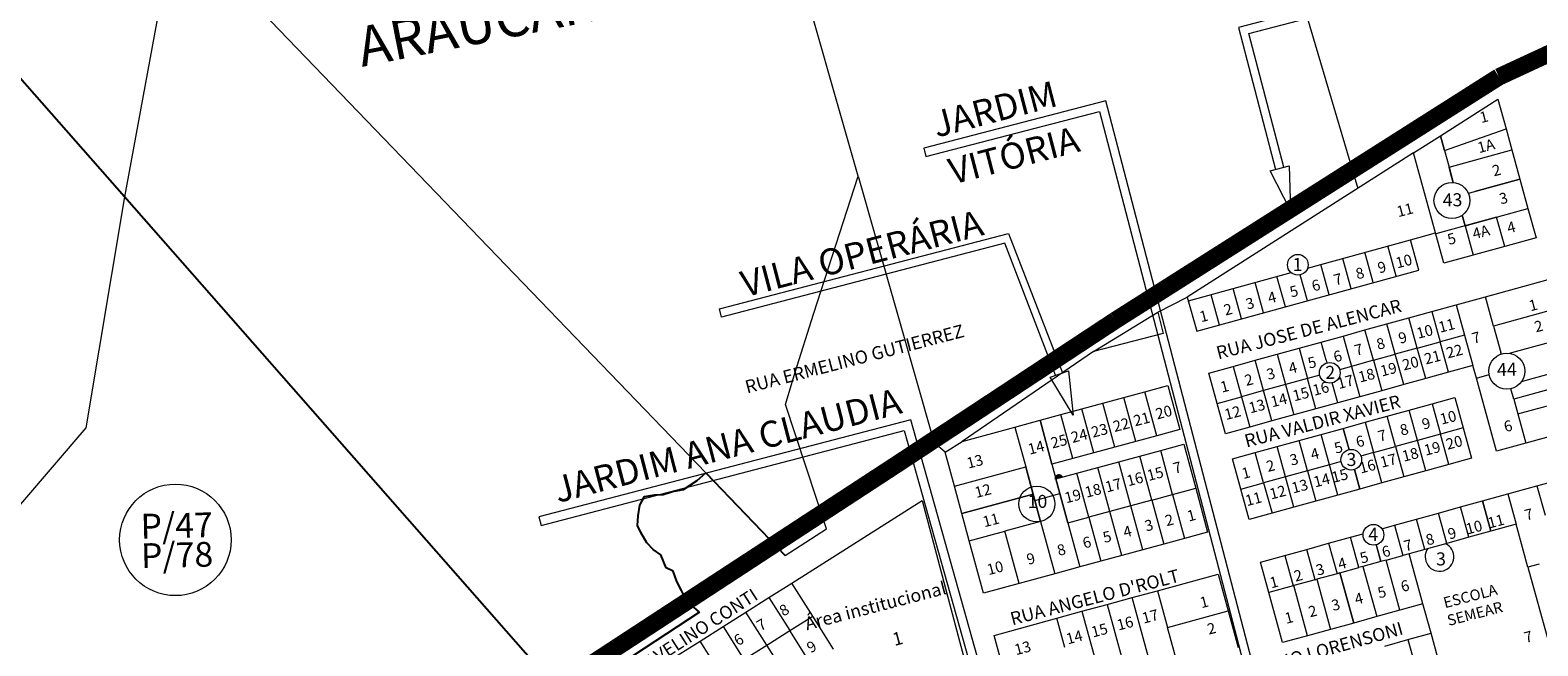
# Model space of a CAD drawing. Units: millimetres. Extents: x 1293 to 14958, y 782 to 9395.
# Drawn here: x 10129 to 10823, y 7455 to 7739 of the extents above; entities that cross this region are included whole.
import ezdxf
from ezdxf.enums import TextEntityAlignment as Align
from ezdxf.lldxf.tags import DXFTag

# ---------------------------------------------------------------- set-up
doc = ezdxf.new("R2010")
doc.units = ezdxf.units.MM
doc.linetypes.add('CONTINUO', pattern=[0])
doc.linetypes.add('CONTÍNUO', pattern=[0])
for name, color, linetype in [('00 - DEMARCAÇÃO DE QUADRAS', 3, 'Continuous'), ('00 - DIVISÃO DE LOTES', 251, 'Continuous'), ('00 - INDICADOR LOTEAMENTOS', 10, 'Continuous'), ('00 - INSTITUCIONAIS', 30, 'Continuous'), ('00 - NOMES LOTEAMENTOS', 2, 'Continuous'), ('00 - NÚMERO LOTES', 7, 'CONTÍNUO'), ('00 - PERÍMETROS BAIRROS E CIDADE', 30, 'Continuous'), ('00 - TEXTO RUAS', 7, 'Continuous'), ('LARANJA NOME', 30, 'Continuous'), ('P-DIVISAS', 7, 'CONTINUO'), ('P-ESTRADA_DE_TERRA', 34, 'CONTINUO')]:
    doc.layers.add(name, color=color, linetype=linetype)
doc.layers.add('00 - TEXTO QUADRAS', color=4, linetype='CONTÍNUO', lineweight=18)
doc.styles.add('NORMAL', font='Arial')
doc.styles.get("Standard").update_dxf_attribs({"font": 'arial.ttf'})
tags = doc.linetypes.add('Tracejado', pattern=[25, 15, -10]).pattern_tags.tags
tags[6:7] = [DXFTag(74, 4), DXFTag(75, 0), DXFTag(340, '0'), DXFTag(46, 1.0), DXFTag(50, 0.0), DXFTag(44, 0.0), DXFTag(45, 0.0)]
tags[4:5] = [DXFTag(74, 4), DXFTag(75, 0), DXFTag(340, '0'), DXFTag(46, 1.0), DXFTag(50, 0.0), DXFTag(44, 0.0), DXFTag(45, 0.0)]

msp = doc.modelspace()

# ---------------------------------------------------------------- linework, layer by layer
at = {"layer": '00 - DEMARCAÇÃO DE QUADRAS', "lineweight": 5}
for p, q in [((10778.59, 7690.35), (10805.05, 7707.22)), ((10805.05, 7707.22), (10808.84, 7693.5)), ((10766.24, 7682.48), (10778.59, 7690.35)), ((10808.84, 7693.5), (10811.5, 7683.86)), ((10811.5, 7683.86), (10815.22, 7670.36)), ((10766.24, 7682.48), (10661.99, 7616.01)), ((10815.22, 7670.36), (10818.95, 7656.87)), ((10818.95, 7656.87), (10822.67, 7643.37)), ((10764.83, 7642.46), (10776.4, 7645.65)), ((10768.69, 7628.48), (10764.83, 7642.46)), ((10780.25, 7631.67), (10776.4, 7645.65)), ((10822.67, 7643.37), (10808.21, 7639.38)), ((10808.21, 7639.38), (10780.25, 7631.67)), ((10666.34, 7600.25), (10768.69, 7628.48)), ((10799.35, 7616.17), (10828.27, 7624.14)), ((10648.35, 7609.07), (10661.99, 7616.01)), ((10661.99, 7616.01), (10666.34, 7600.25)), ((10785.85, 7612.44), (10799.35, 7616.17)), ((10618.76, 7590.97), (10648.35, 7609.07)), ((10648.35, 7609.07), (10650.87, 7599.19)), ((10753.97, 7603.65), (10764.09, 7606.44)), ((10764.09, 7606.44), (10774.67, 7609.36)), ((10774.67, 7609.36), (10785.85, 7612.44)), ((10785.85, 7612.44), (10789.71, 7598.47)), ((10733.73, 7598.06), (10743.85, 7600.86)), ((10743.85, 7600.86), (10753.97, 7603.65)), ((10650.87, 7599.19), (10618.76, 7590.97)), ((10703.36, 7589.69), (10713.48, 7592.48)), ((10713.48, 7592.48), (10723.61, 7595.27)), ((10723.61, 7595.27), (10733.73, 7598.06)), ((10789.71, 7598.47), (10793.56, 7584.49)), ((10618.76, 7590.97), (10558.26, 7549.48)), ((10683.12, 7584.1), (10693.24, 7586.9)), ((10693.24, 7586.9), (10703.36, 7589.69)), ((10671.94, 7581.02), (10683.12, 7584.1)), ((10675.79, 7567.04), (10671.94, 7581.02)), ((10782.38, 7581.4), (10771.81, 7578.49)), ((10793.56, 7584.49), (10782.38, 7581.4)), ((10795.16, 7578.7), (10793.56, 7584.49)), ((10804.47, 7544.96), (10795.16, 7578.7)), ((10632.72, 7569.74), (10642.37, 7572.37)), ((10642.37, 7572.37), (10652.98, 7575.26)), ((10652.98, 7575.26), (10658.49, 7554.99)), ((10751.56, 7572.9), (10741.44, 7570.11)), ((10761.68, 7575.69), (10751.56, 7572.9)), ((10771.81, 7578.49), (10761.68, 7575.69)), ((10613.42, 7564.49), (10623.07, 7567.12)), ((10623.07, 7567.12), (10632.72, 7569.74)), ((10679.65, 7553.06), (10675.79, 7567.04)), ((10731.32, 7567.32), (10721.2, 7564.52)), ((10741.44, 7570.11), (10731.32, 7567.32)), ((10764.15, 7563.93), (10774.73, 7566.84)), ((10774.73, 7566.84), (10785.19, 7569.73)), ((10785.19, 7569.73), (10789.04, 7555.75)), ((10582.54, 7556.09), (10594.12, 7559.24)), ((10594.12, 7559.24), (10603.77, 7561.86)), ((10603.77, 7561.86), (10613.42, 7564.49)), ((10700.95, 7558.94), (10690.83, 7556.15)), ((10711.07, 7561.73), (10700.95, 7558.94)), ((10721.2, 7564.52), (10711.07, 7561.73)), ((10733.79, 7555.55), (10743.91, 7558.34)), ((10743.91, 7558.34), (10754.03, 7561.13)), ((10754.03, 7561.13), (10764.15, 7563.93)), ((10558.26, 7549.48), (10582.54, 7556.09)), ((10647.88, 7552.11), (10638.23, 7549.48)), ((10658.49, 7554.99), (10647.88, 7552.11)), ((10690.83, 7556.15), (10679.65, 7553.06)), ((10713.54, 7549.96), (10723.66, 7552.76)), ((10723.66, 7552.76), (10733.79, 7555.55)), ((10789.04, 7555.75), (10792.9, 7541.77)), ((10846.88, 7556.66), (10817.96, 7548.69)), ((10550.45, 7544.53), (10545.38, 7548.86)), ((10550.45, 7544.53), (10558.26, 7549.48)), ((10554.72, 7528.83), (10550.45, 7544.53)), ((10618.93, 7544.23), (10609.28, 7541.6)), ((10628.58, 7546.85), (10618.93, 7544.23)), ((10638.23, 7549.48), (10628.58, 7546.85)), ((10640.07, 7542.72), (10649.72, 7545.35)), ((10649.72, 7545.35), (10660.33, 7548.24)), ((10660.33, 7548.24), (10665.85, 7527.98)), ((10682.84, 7541.49), (10693.3, 7544.38)), ((10693.3, 7544.38), (10703.42, 7547.17)), ((10703.42, 7547.17), (10713.54, 7549.96)), ((10817.96, 7548.69), (10804.47, 7544.96)), ((10609.28, 7541.6), (10599.63, 7538.98)), ((10599.63, 7538.98), (10601.47, 7532.22)), ((10611.12, 7534.85), (10620.77, 7537.47)), ((10620.77, 7537.47), (10630.42, 7540.1)), ((10630.42, 7540.1), (10640.07, 7542.72)), ((10686.69, 7527.52), (10682.84, 7541.49)), ((10782.44, 7538.89), (10771.86, 7535.97)), ((10792.9, 7541.77), (10782.44, 7538.89)), ((10601.47, 7532.22), (10611.12, 7534.85)), ((10751.62, 7530.39), (10741.5, 7527.59)), ((10761.74, 7533.18), (10751.62, 7530.39)), ((10771.86, 7535.97), (10761.74, 7533.18)), ((10823.09, 7529.05), (10837.55, 7533.03)), ((10558.14, 7516.28), (10554.72, 7528.83)), ((10665.85, 7527.98), (10671.36, 7507.71)), ((10690.55, 7513.54), (10686.69, 7527.52)), ((10731.38, 7524.8), (10721.25, 7522.01)), ((10741.5, 7527.59), (10731.38, 7524.8)), ((10797.95, 7522.11), (10809.59, 7525.32)), ((10809.59, 7525.32), (10823.09, 7529.05)), ((10809.59, 7525.32), (10813.45, 7511.34)), ((10479.76, 7484.25), (10539.89, 7522.32)), ((10539.89, 7522.32), (10576.42, 7384.48)), ((10561.55, 7503.74), (10558.14, 7516.28)), ((10701.01, 7516.42), (10690.55, 7513.54)), ((10711.13, 7519.22), (10701.01, 7516.42)), ((10721.25, 7522.01), (10711.13, 7519.22)), ((10767.59, 7513.74), (10777.71, 7516.53)), ((10777.71, 7516.53), (10787.83, 7519.32)), ((10787.83, 7519.32), (10797.95, 7522.11)), ((10801.81, 7508.13), (10797.95, 7522.11)), ((10476.7, 7496.97), (10495.74, 7509.3)), ((10751.6, 7509.32), (10757.47, 7510.94)), ((10757.47, 7510.94), (10767.59, 7513.74)), ((10813.45, 7511.34), (10801.81, 7508.13)), ((10818.9, 7491.58), (10813.45, 7511.34)), ((10568.12, 7479.62), (10561.55, 7503.74)), ((10651.1, 7502.2), (10641.45, 7499.57)), ((10660.75, 7504.82), (10651.1, 7502.2)), ((10671.36, 7507.71), (10660.75, 7504.82)), ((10716.98, 7499.77), (10727.1, 7502.57)), ((10727.1, 7502.57), (10737.22, 7505.36)), ((10737.22, 7505.36), (10743.02, 7506.96)), ((10781.57, 7502.55), (10771.44, 7499.76)), ((10791.69, 7505.34), (10781.57, 7502.55)), ((10801.81, 7508.13), (10791.69, 7505.34)), ((10631.8, 7496.95), (10622.15, 7494.32)), ((10641.45, 7499.57), (10631.8, 7496.95)), ((10695.67, 7493.9), (10706.86, 7496.98)), ((10706.86, 7496.98), (10716.98, 7499.77)), ((10753.54, 7494.82), (10761.32, 7496.97)), ((10764.17, 7497.75), (10761.32, 7496.97)), ((10771.44, 7499.76), (10764.17, 7497.75)), ((10600.92, 7488.54), (10584.52, 7484.08)), ((10612.5, 7491.7), (10600.92, 7488.54)), ((10622.15, 7494.32), (10612.5, 7491.7)), ((10648.18, 7480.75), (10676.15, 7488.4)), ((10676.15, 7488.4), (10680.76, 7471.52)), ((10699.55, 7479.93), (10695.67, 7493.9)), ((10730.96, 7488.59), (10721.65, 7486.02)), ((10732.28, 7488.95), (10730.96, 7488.59)), ((10732.28, 7488.95), (10741.08, 7491.38)), ((10732.28, 7488.95), (10738.65, 7465.86)), ((10742.91, 7491.89), (10741.08, 7491.38)), ((10751.2, 7494.17), (10742.91, 7491.89)), ((10753.54, 7494.82), (10751.2, 7494.17)), ((10818.9, 7491.58), (10828.21, 7457.84)), ((10469.2, 7477.56), (10479.76, 7484.25)), ((10489.38, 7469.04), (10479.76, 7484.25)), ((10584.52, 7484.08), (10568.12, 7479.62)), ((10710.71, 7483), (10699.55, 7479.93)), ((10710.71, 7483), (10711.02, 7483.09)), ((10720.84, 7485.8), (10711.02, 7483.09)), ((10720.84, 7485.8), (10721.65, 7486.02)), ((10458.63, 7470.88), (10469.2, 7477.56)), ((10613.45, 7471.25), (10625.03, 7474.42)), ((10625.03, 7474.42), (10636.6, 7477.59)), ((10636.6, 7477.59), (10648.18, 7480.75)), ((10705.92, 7456.83), (10699.55, 7479.93)), ((10770.54, 7474.66), (10759.91, 7471.72)), ((10774.27, 7461.13), (10770.54, 7474.66)), ((10448.07, 7464.19), (10458.63, 7470.88)), ((10499.01, 7453.83), (10489.38, 7469.04)), ((10572.94, 7460.17), (10601.88, 7468.09)), ((10601.88, 7468.09), (10613.45, 7471.25)), ((10680.76, 7471.52), (10685.38, 7454.64)), ((10749.28, 7468.79), (10738.65, 7465.86)), ((10759.91, 7471.72), (10749.28, 7468.79)), ((10437.51, 7457.5), (10448.07, 7464.19)), ((10728.02, 7462.93), (10717.39, 7460)), ((10738.65, 7465.86), (10728.02, 7462.93)), ((10763.64, 7458.2), (10774.27, 7461.13)), ((10780.51, 7438.52), (10774.27, 7461.13)), ((10426.95, 7450.82), (10437.51, 7457.5)), ((10576.63, 7446.67), (10572.94, 7460.17)), ((10717.39, 7460), (10705.92, 7456.83)), ((10753.01, 7455.26), (10763.64, 7458.2))]:
    msp.add_line(p, q, dxfattribs=at)
for points in [[(10602.91, 8130.56), (10740.52, 7666.08)], [(10510.35, 7671.68), (10449.84, 7883.8)], [(10195.66, 7789.09), (10172.27, 7662.14)], [(10440.1, 7535.02), (10195.66, 7789.09)], [(10495.74, 7509.3), (10476.84, 7566.6), (10481.34, 7581.44), (10489.74, 7608.07), (10510.35, 7671.68)], [(10510.35, 7671.68), (10545.38, 7548.86)], [(10172.27, 7662.14), (10154.51, 7555.8)], [(10154.51, 7555.8), (9934.64, 7299.06)]]:
    msp.add_lwpolyline(points, dxfattribs=at)
at = {"layer": '00 - DIVISÃO DE LOTES', "lineweight": 5}
for p, q in [((10778.59, 7690.35), (10780.45, 7683.59)), ((10780.45, 7683.59), (10778.59, 7690.35)), ((10780.45, 7683.59), (10808.84, 7693.5)), ((10780.45, 7683.59), (10782.58, 7675.88)), ((10780.45, 7683.59), (10780.45, 7683.59)), ((10782.58, 7675.88), (10811.5, 7683.86)), ((10776.4, 7645.65), (10766.24, 7682.48)), ((10783.63, 7672.08), (10782.58, 7675.88)), ((10782.58, 7675.88), (10784.55, 7668.76)), ((10784.55, 7668.76), (10783.63, 7672.08)), ((10815.22, 7670.36), (10794.47, 7664.64)), ((10794.47, 7664.64), (10815.22, 7670.36)), ((10791.5, 7663.82), (10794.47, 7664.64)), ((10790.03, 7648.89), (10818.95, 7656.87)), ((10804.49, 7652.88), (10776.53, 7645.17)), ((10790.03, 7648.89), (10788.69, 7653.74)), ((10788.69, 7653.74), (10790.03, 7648.89)), ((10790.03, 7648.89), (10793.75, 7635.39)), ((10808.21, 7639.38), (10804.49, 7652.88)), ((10717.42, 7629.38), (10764.83, 7642.46)), ((10747.65, 7622.68), (10743.8, 7636.66)), ((10758.23, 7625.6), (10754.37, 7639.57)), ((10662.48, 7614.22), (10709.82, 7627.28)), ((10727.41, 7617.09), (10723.55, 7631.07)), ((10737.53, 7619.89), (10733.67, 7633.86)), ((10697.04, 7608.72), (10693.19, 7622.69)), ((10707.16, 7611.51), (10703.31, 7625.49)), ((10717.29, 7614.3), (10713.98, 7626.27)), ((10676.8, 7603.13), (10672.94, 7617.11)), ((10686.92, 7605.92), (10683.06, 7619.9)), ((10803.07, 7602.67), (10799.35, 7616.17)), ((10767.95, 7592.46), (10764.09, 7606.44)), ((10774.67, 7609.36), (10778.53, 7595.38)), ((10831.99, 7610.65), (10803.07, 7602.67)), ((10747.71, 7586.88), (10743.85, 7600.86)), ((10757.83, 7589.67), (10753.97, 7603.65)), ((10803.07, 7602.67), (10806.45, 7590.41)), ((10713.48, 7592.48), (10717.34, 7578.5)), ((10725.9, 7586.97), (10723.61, 7595.27)), ((10733.73, 7598.06), (10737.58, 7584.09)), ((10767.95, 7592.46), (10757.83, 7589.67)), ((10767.95, 7592.46), (10778.53, 7595.38)), ((10771.81, 7578.49), (10767.95, 7592.46)), ((10789.71, 7598.47), (10778.53, 7595.38)), ((10782.38, 7581.4), (10778.53, 7595.38)), ((10811.52, 7590.48), (10835.71, 7597.15)), ((10697.1, 7572.92), (10693.24, 7586.9)), ((10703.36, 7589.69), (10707.22, 7575.71)), ((10725.9, 7586.97), (10726.25, 7585.68)), ((10747.71, 7586.88), (10737.58, 7584.09)), ((10747.71, 7586.88), (10757.83, 7589.67)), ((10747.71, 7586.88), (10751.56, 7572.9)), ((10761.68, 7575.69), (10757.83, 7589.67)), ((10806.63, 7589.76), (10806.45, 7590.41)), ((10810.14, 7590.1), (10811.52, 7590.48)), ((10683.12, 7584.1), (10686.97, 7570.13)), ((10723.06, 7580.08), (10717.34, 7578.5)), ((10737.58, 7584.09), (10732.1, 7582.57)), ((10737.58, 7584.09), (10741.44, 7570.11)), ((10795.16, 7578.7), (10801.12, 7580.35)), ((10815.99, 7577.19), (10839.44, 7583.66)), ((10647.88, 7552.11), (10642.37, 7572.37)), ((10697.1, 7572.92), (10686.97, 7570.13)), ((10707.22, 7575.71), (10697.1, 7572.92)), ((10700.95, 7558.94), (10697.1, 7572.92)), ((10717.34, 7578.5), (10707.22, 7575.71)), ((10707.22, 7575.71), (10711.07, 7561.73)), ((10721.2, 7564.52), (10717.34, 7578.5)), ((10731.32, 7567.32), (10728.79, 7576.49)), ((10812.38, 7568.93), (10811.03, 7573.82)), ((10841.3, 7576.91), (10812.38, 7568.93)), ((10628.58, 7546.85), (10623.07, 7567.12)), ((10638.23, 7549.48), (10632.72, 7569.74)), ((10675.79, 7567.04), (10686.97, 7570.13)), ((10686.97, 7570.13), (10690.83, 7556.15)), ((10774.73, 7566.84), (10778.58, 7552.87)), ((10812.38, 7568.93), (10814.24, 7562.18)), ((10814.24, 7562.18), (10843.16, 7570.16)), ((10594.12, 7559.24), (10599.63, 7538.98)), ((10599.63, 7538.98), (10594.12, 7559.24)), ((10609.28, 7541.6), (10603.77, 7561.86)), ((10618.93, 7544.23), (10613.42, 7564.49)), ((10743.91, 7558.34), (10747.76, 7544.36)), ((10757.89, 7547.16), (10754.03, 7561.13)), ((10768.01, 7549.95), (10764.15, 7563.93)), ((10814.24, 7562.18), (10817.96, 7548.69)), ((10582.54, 7556.09), (10587.53, 7537.75)), ((10727.52, 7538.78), (10723.66, 7552.76)), ((10733.79, 7555.55), (10736.24, 7546.67)), ((10736.49, 7545.73), (10733.79, 7555.55)), ((10778.58, 7552.87), (10768.01, 7549.95)), ((10789.04, 7555.75), (10778.58, 7552.87)), ((10782.44, 7538.89), (10778.58, 7552.87)), ((10655.23, 7525.09), (10649.72, 7545.35)), ((10697.15, 7530.4), (10693.3, 7544.38)), ((10707.28, 7533.19), (10703.42, 7547.17)), ((10717.4, 7535.99), (10713.54, 7549.96)), ((10736.24, 7546.67), (10736.49, 7545.73)), ((10747.76, 7544.36), (10741.99, 7542.77)), ((10747.76, 7544.36), (10757.89, 7547.16)), ((10751.62, 7530.39), (10747.76, 7544.36)), ((10768.01, 7549.95), (10757.89, 7547.16)), ((10757.89, 7547.16), (10761.74, 7533.18)), ((10771.86, 7535.97), (10768.01, 7549.95)), ((10554.72, 7528.83), (10587.53, 7537.75)), ((10587.53, 7537.75), (10590.94, 7525.21)), ((10589.89, 7529.07), (10587.53, 7537.75)), ((10626.29, 7517.21), (10620.77, 7537.47)), ((10635.93, 7519.84), (10630.42, 7540.1)), ((10645.58, 7522.46), (10640.07, 7542.72)), ((10727.52, 7538.78), (10717.4, 7535.99)), ((10732.84, 7540.25), (10727.52, 7538.78)), ((10731.38, 7524.8), (10727.52, 7538.78)), ((10601.47, 7532.22), (10603.31, 7525.47)), ((10606.99, 7511.96), (10601.47, 7532.22)), ((10616.64, 7514.58), (10611.12, 7534.85)), ((10686.69, 7527.52), (10697.15, 7530.4)), ((10707.28, 7533.19), (10697.15, 7530.4)), ((10697.15, 7530.4), (10701.01, 7516.42)), ((10717.4, 7535.99), (10707.28, 7533.19)), ((10711.13, 7519.22), (10707.28, 7533.19)), ((10717.4, 7535.99), (10721.25, 7522.01)), ((10741.5, 7527.59), (10739.02, 7536.59)), ((10739.02, 7536.59), (10741.5, 7527.59)), ((10590.94, 7525.21), (10558.14, 7516.28)), ((10558.14, 7516.28), (10590.94, 7525.21)), ((10591.73, 7522.32), (10589.89, 7529.07)), ((10590.94, 7525.21), (10594.36, 7512.67)), ((10591.73, 7522.32), (10603.31, 7525.47)), ((10603.31, 7525.47), (10606.99, 7511.96)), ((10645.58, 7522.46), (10655.23, 7525.09)), ((10655.23, 7525.09), (10665.85, 7527.98)), ((10655.23, 7525.09), (10660.75, 7504.82)), ((10823.09, 7529.05), (10826.81, 7515.55)), ((10594.36, 7512.67), (10591.73, 7522.32)), ((10626.29, 7517.21), (10616.64, 7514.58)), ((10635.93, 7519.84), (10626.29, 7517.21)), ((10631.8, 7496.95), (10626.29, 7517.21)), ((10645.58, 7522.46), (10635.93, 7519.84)), ((10641.45, 7499.57), (10635.93, 7519.84)), ((10645.58, 7522.46), (10651.1, 7502.2)), ((10781.57, 7502.55), (10777.71, 7516.53)), ((10791.69, 7505.34), (10787.83, 7519.32)), ((10797.95, 7522.11), (10801.81, 7508.13)), ((10594.36, 7512.67), (10577.95, 7508.2)), ((10594.36, 7512.67), (10600.92, 7488.54)), ((10606.99, 7511.96), (10616.64, 7514.58)), ((10606.99, 7511.96), (10612.5, 7491.7)), ((10616.64, 7514.58), (10622.15, 7494.32)), ((10757.47, 7510.94), (10761.32, 7496.97)), ((10771.44, 7499.76), (10767.59, 7513.74)), ((10561.55, 7503.74), (10577.95, 7508.2)), ((10584.52, 7484.08), (10577.95, 7508.2)), ((10727.1, 7502.57), (10730.96, 7488.59)), ((10741.08, 7491.38), (10737.22, 7505.36)), ((10706.86, 7496.98), (10710.71, 7483)), ((10720.84, 7485.8), (10716.98, 7499.77)), ((10749.07, 7501.91), (10751.2, 7494.17)), ((10751.2, 7494.17), (10749.17, 7501.53)), ((10770.54, 7474.66), (10764.17, 7497.75)), ((10738.65, 7465.86), (10732.28, 7488.95)), ((10742.91, 7491.89), (10749.28, 7468.79)), ((10759.91, 7471.72), (10753.54, 7494.82)), ((10824.08, 7493.01), (10818.9, 7491.58)), ((10717.39, 7460), (10711.02, 7483.09)), ((10721.65, 7486.02), (10728.02, 7462.93)), ((10469.2, 7477.56), (10478.82, 7462.35)), ((10625.03, 7474.42), (10632.07, 7448.65)), ((10645.83, 7443.83), (10636.6, 7477.59)), ((10648.18, 7480.75), (10652.79, 7463.87)), ((10468.26, 7455.67), (10458.63, 7470.88)), ((10478.82, 7462.35), (10489.38, 7469.04)), ((10605.57, 7454.58), (10601.88, 7468.09)), ((10613.45, 7471.25), (10622.68, 7437.49)), ((10652.79, 7463.87), (10680.76, 7471.52)), ((10448.07, 7464.19), (10457.7, 7448.98)), ((10468.26, 7455.67), (10478.82, 7462.35)), ((10488.45, 7447.14), (10478.82, 7462.35)), ((10657.41, 7446.99), (10652.79, 7463.87)), ((10444.08, 7447.13), (10437.51, 7457.5)), ((10457.7, 7448.98), (10468.26, 7455.67)), ((10477.89, 7440.46), (10468.26, 7455.67)), ((10763.64, 7458.2), (10769.88, 7435.59))]:
    msp.add_line(p, q, dxfattribs=at)
at = {"layer": '00 - INDICADOR LOTEAMENTOS', "lineweight": 5}
for points in [[(10706.44, 7675.81), (10690.38, 7737.38), (10898.23, 7791.59), (10897.22, 7795.46), (10685.5, 7740.24), (10702.57, 7674.8)], [(10698.14, 7423.76), (10624.41, 7706.45), (10540.55, 7684.58), (10541.56, 7680.71), (10621.54, 7701.57), (10694.98, 7420.02)], [(10601.33, 7580.02), (10577.87, 7640.78), (10447.41, 7606.75), (10446.41, 7610.62), (10579.59, 7645.36), (10604.43, 7581.07)], [(10610.14, 7292.49), (10609.02, 7294.08), (10534.62, 7559.43), (10363.21, 7514.72), (10364.22, 7510.85), (10531.52, 7554.48), (10604.98, 7293.69), (10607.42, 7290.5)]]:
    msp.add_lwpolyline(points, dxfattribs=at)
for points in [[(10700.15, 7674.17), (10708.86, 7676.44), (10709.55, 7655.96)], [(10607.31, 7582.04), (10609.45, 7561.66), (10598.78, 7579.16)]]:
    msp.add_lwpolyline(points, close=True, dxfattribs=at)
at = {"layer": '00 - INDICADOR LOTEAMENTOS', "lineweight": 5, "const_width": 2}
msp.add_lwpolyline([(10603.81, 7532.71, 1), (10601.87, 7532.21)], format="xyb", dxfattribs=at)
at = {"layer": '00 - PERÍMETROS BAIRROS E CIDADE', "color": 30, "linetype": 'Tracejado', "lineweight": 5, "const_width": 8}
for points in [[(10805.55, 7717.47), (10831.68, 7729.58)], [(10628.89, 7605.34), (10805.55, 7717.47)], [(10529.58, 7539.91), (10628.89, 7605.34)], [(10372.93, 7437.52), (10529.58, 7539.91)]]:
    msp.add_lwpolyline(points, dxfattribs=at)
at = {"layer": '00 - TEXTO QUADRAS', "lineweight": 5}
for centre, radius in [((10783.92, 7660.51), 8.28), ((10712.91, 7630.91), 4.77), ((10727.64, 7581.12), 4.77), ((10809.18, 7581.88), 8.28), ((10737.52, 7541.1), 4.77), ((10195.76, 7504.17), 25.69), ((10592.64, 7520.7), 8.28), ((10747.76, 7506.5), 4.77)]:
    msp.add_circle(centre, radius, dxfattribs=at)
msp.add_arc((10778.21, 7496.34), 6.63, 145.26525, 65.57889, dxfattribs=at)
at = {"layer": 'P-DIVISAS', "color": 7, "linetype": 'CONTINUO'}
for points in [[(10437.21, 7470.93), (10433.77, 7473.95), (10431.11, 7476.6), (10429, 7480.9), (10426.72, 7484.96), (10425.06, 7489.71), (10421.81, 7491.24), (10419.46, 7497.22), (10415.88, 7499.69), (10413.04, 7502.77), (10410.25, 7507.55), (10408.61, 7510.83), (10408.97, 7515.3), (10409.72, 7520.22), (10411.85, 7524.17), (10416.49, 7524.84), (10420.56, 7525.09), (10424.87, 7526.47), (10429.84, 7527.41), (10436.2, 7531.49), (10440.1, 7535.02)], [(10440.1, 7535.02), (10476.7, 7496.97)]]:
    msp.add_lwpolyline(points, dxfattribs=at)
at = {"layer": 'P-ESTRADA_DE_TERRA', "linetype": 'CONTINUO'}
for points in [[(10172.27, 7662.14), (10111.72, 7730.95)], [(10374.9, 7431.64), (10172.27, 7662.14)], [(10437.21, 7470.93), (10376.03, 7430.59)]]:
    msp.add_lwpolyline(points, dxfattribs=at)

# ---------------------------------------------------------------- texts
at = {"layer": '00 - INSTITUCIONAIS', "lineweight": 5}
msp.add_text('Área institucional', height=6, rotation=14.61794, dxfattribs=at).set_placement((10519.07, 7470.92), align=Align.CENTER)
at = {"layer": '00 - INSTITUCIONAIS', "insert": (10770.2, 7475.06), "char_height": 5, "attachment_point": 1, "rotation": 14.61794}
msp.add_mtext_dynamic_manual_height_columns('\\pxqc;ESCOLA SEMEAR', width=44.4792, gutter_width=4.5, heights=[0], dxfattribs=at)
at = {"layer": '00 - NOMES LOTEAMENTOS', "lineweight": 5}
for s, p in [('JARDIM', (10574.72, 7696.83)), ('VITÓRIA', (10583.57, 7675.55)), ('VILA OPERÁRIA', (10513.55, 7630.34)), ('JARDIM ANA CLAUDIA', (10451.56, 7541.89))]:
    msp.add_text(s, height=12, rotation=14.61794, dxfattribs=at).set_placement(p, align=Align.CENTER)
at = {"layer": '00 - NÚMERO LOTES', "lineweight": 5}
for s, p in [('1', (10799.26, 7696.62)), ('1A', (10800.25, 7683.29)), ('2', (10805.08, 7672.06)), ('3', (10808.27, 7659.15)), ('11', (10762.88, 7653.76)), ('4A', (10797.94, 7643.64)), ('4', (10811.85, 7645.79)), ('5', (10784.4, 7640.48)), ('10', (10762.38, 7630.15)), ('8', (10742.13, 7624.6)), ('9', (10752.26, 7627.37)), ('5', (10711.75, 7616.27)), ('6', (10721.88, 7619.04)), ('7', (10732.01, 7621.82)), ('3', (10691.5, 7610.71)), ('4', (10701.63, 7613.49)), ('1', (10821.95, 7609.91)), ('1', (10670.19, 7604.86)), ('2', (10681.38, 7607.93)), ('9', (10761.85, 7594.94)), ('10', (10771.97, 7597.72)), ('11', (10782.1, 7600.5)), ('7', (10795.69, 7594.94)), ('2', (10824.48, 7600.2)), ('7', (10741.6, 7589.39)), ('8', (10751.72, 7592.16)), ('22', (10785.7, 7588.67)), ('4', (10711.22, 7581.05)), ('5', (10720.08, 7583.5)), ('6', (10731.89, 7586.37)), ('19', (10755.32, 7580.34)), ('20', (10765.45, 7583.11)), ('21', (10775.57, 7585.89)), ('2', (10690.97, 7575.5)), ('3', (10701.09, 7578.28)), ('17', (10735.47, 7574.56)), ('18', (10745.19, 7577.56)), ('1', (10679.78, 7572.43)), ('14', (10704.8, 7566.15)), ('15', (10714.92, 7568.93)), ('16', (10724.13, 7571.47)), ('20', (10651.78, 7560.56)), ('12', (10683.48, 7560.3)), ('13', (10694.67, 7563.37)), ('23', (10622.18, 7552.17)), ('22', (10632.17, 7554.78)), ('21', (10641.6, 7557.39)), ('8', (10762.52, 7552.59)), ('9', (10772.65, 7555.37)), ('10', (10782.78, 7558.15)), ('6', (10810.39, 7554.2)), ('25', (10603.49, 7547.17)), ('24', (10612.81, 7549.74)), ('6', (10742.23, 7547.14)), ('7', (10752.4, 7549.81)), ('20', (10785.59, 7546.63)), ('14', (10592.96, 7544.3)), ('3', (10711.78, 7538.8)), ('4', (10721.37, 7541.4)), ('5', (10732.25, 7544.31)), ('17', (10755.21, 7538.29)), ('18', (10765.34, 7541.07)), ('19', (10775.46, 7543.85)), ('13', (10564.74, 7537.89)), ('15', (10647.84, 7532.21)), ('7', (10658.03, 7535.07)), ('1', (10689.63, 7532.63)), ('2', (10700.96, 7535.89)), ('15', (10732.89, 7531.34)), ('16', (10745.57, 7535.64)), ('12', (10568.44, 7524.38)), ('18', (10619.18, 7524.49)), ('17', (10628.55, 7526.92)), ('16', (10638.47, 7529.78)), ('13', (10714.42, 7526.47)), ('14', (10724.55, 7529.25)), ('19', (10609.86, 7521.92)), ('11', (10693.11, 7520.63)), ('12', (10704.29, 7523.69)), ('11', (10572.14, 7510.88)), ('2', (10654.32, 7510.91)), ('1', (10664.48, 7513.03)), ('7', (10819.96, 7513.49)), ('4', (10635.03, 7505.62)), ('3', (10644.95, 7508.48)), ('9', (10784.58, 7504.79)), ('10', (10794.71, 7507.57)), ('11', (10804.83, 7510.34)), ('8', (10604.59, 7497.21)), ('6', (10616.34, 7500.62)), ('5', (10625.66, 7503.19)), ('7', (10764.33, 7499.23)), ('8', (10774.45, 7502.01)), ('9', (10590.52, 7493.1)), ('4', (10733.95, 7490.9)), ('5', (10744.08, 7493.68)), ('6', (10754.2, 7496.46)), ('10', (10574.09, 7488.83)), ('2', (10713.7, 7485.35)), ('3', (10723.82, 7488.12)), ('1', (10702.51, 7482.28)), ('1', (10670.36, 7473.13)), ('16', (10633.95, 7463.33)), ('17', (10645.52, 7466.5)), ('14', (10610.57, 7456.93)), ('15', (10622.14, 7460.11)), ('2', (10673.76, 7460.94)), ('13', (10586.77, 7451.96))]:
    msp.add_text(s, height=5, rotation=14.61794, dxfattribs=at).set_placement(p, align=Align.CENTER)
for s, rotation, p in [('5', 14.61794, (10750.43, 7477.18)), ('6', 14.61794, (10761.07, 7480.09)), ('8', 30.77155, (10475.9, 7468.77)), ('3', 14.61794, (10729.17, 7471.34)), ('4', 14.61794, (10739.8, 7474.26)), ('7', 30.77155, (10465.43, 7461.95)), ('1', 14.61794, (10707.6, 7465.45)), ('2', 14.61794, (10718.53, 7468.43)), ('6', 30.77155, (10454.96, 7455.12)), ('7', 14.61794, (10817.91, 7456.61)), ('9', 30.77155, (10488.55, 7451.86))]:
    msp.add_text(s, height=5, rotation=rotation, dxfattribs=at).set_placement(p)
at = {"layer": '00 - NÚMERO LOTES', "lineweight": 5, "style": 'NORMAL'}
msp.add_text('1', height=6, rotation=14.80831, dxfattribs=at).set_placement((10527.07, 7455.24))
at = {"layer": '00 - TEXTO QUADRAS', "lineweight": 5}
for s, height, p in [('43', 6, (10784.24, 7657.79)), ('1', 6, (10712.85, 7628.05)), ('44', 6, (10809.28, 7579.69)), ('2', 6, (10727.94, 7578.33)), ('3', 6, (10737.68, 7538.2)), ('10', 6, (10593.02, 7518.85)), ('P/47', 11.417, (10196.46, 7505.08)), ('4', 6, (10747.66, 7503.7)), ('P/78', 11.417, (10196.66, 7491.51)), ('3', 6, (10778.92, 7492.41))]:
    msp.add_text(s, height=height, rotation=1.28761, dxfattribs=at).set_placement(p, align=Align.CENTER)
at = {"layer": '00 - TEXTO RUAS', "lineweight": 5}
for s, rotation, p in [('RUA JOSE DE ALENCAR', 14.61794, (10676.26, 7587.25)), ('RUA ERMELINO GUTIERREZ', 14.61794, (10459.16, 7571.56)), ('RUA VALDIR XAVIER', 14.61794, (10689.27, 7546.65)), ("RUA ANGELO D'ROLT", 14.61794, (10581.35, 7464.76)), ('RUA AVELINO CONTI', 32.73676, (10399.45, 7435.14)), ('MARIO LORENSONI', 15.74771, (10691.81, 7440.97))]:
    msp.add_text(s, height=6, rotation=rotation, dxfattribs=at).set_placement(p)
at = {"layer": 'LARANJA NOME', "color": 5, "lineweight": 5}
msp.add_text('ARAUCÁRIA', height=18.261, rotation=11.2375, dxfattribs=at).set_placement((10347.15, 7735.03), align=Align.CENTER)

doc.saveas('drawing.dxf')
